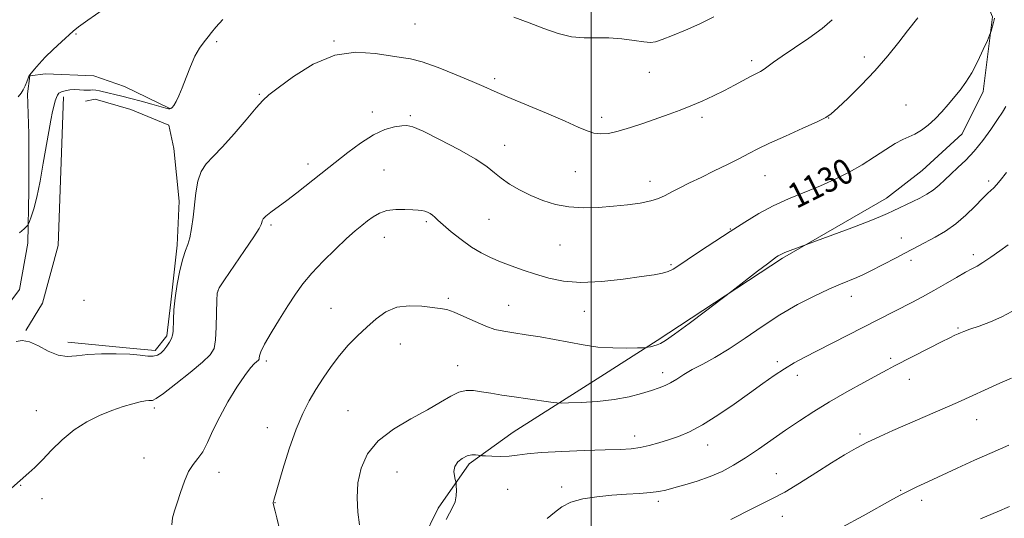
# Model space of a CAD drawing. Extents: x 2142300 to 2145200, y 304800 to 307700.
# Drawn here: x 2143818 to 2144132, y 305772 to 305931 of the extents above; entities that cross this region are included whole.
import ezdxf

# ---------------------------------------------------------------- set-up
doc = ezdxf.new("R2010")
doc.units = 0
doc.header["$MEASUREMENT"] = 0
for name, color, linetype, lineweight in [('BREAKLINE DTM HARD', 7, 'Continuous', 0), ('CONTOUR INDEX', 41, 'Continuous', 13), ('CONTOUR INDEX LABEL', 244, 'Continuous', 0), ('CONTOUR INTERMEDIATE', 44, 'Continuous', 0), ('GRID LINE', 7, 'Continuous', 0), ('SPOT ELEVATION DTM', 2, 'Continuous', 13)]:
    doc.layers.add(name, color=color, linetype=linetype, lineweight=lineweight)
doc.styles.add('Style-WORKING', font='WORKING.shx')

msp = doc.modelspace()

# ---------------------------------------------------------------- linework, layer by layer
at = {"layer": 'BREAKLINE DTM HARD', "extrusion": (0.02096184393785266, -0.02269954834163221, 0.999522551823525), "elevation": 39129.7403397035, "flags": 128}
msp.add_lwpolyline([(1782539.248743178, -1229071.785817166), (1782505.975762267, -1229105.445271133), (1782489.785443141, -1229115.613098606), (1782479.924955403, -1229118.391214966)], dxfattribs=at)
at = {"layer": 'BREAKLINE DTM HARD'}
for points in [[(2144030.7, 306134.85, 1129.13), (2144060.28, 306085.25, 1132.11), (2144072.71, 306064.81, 1132.68), (2144079.43, 306053.08, 1133.05), (2144086.84, 306034.64, 1132.98), (2144095.58, 306014.53, 1133.28), (2144111.73, 305970.61, 1131.94), (2144127.88, 305932.07, 1130.13), (2144124.89, 305908.25, 1129.53), (2144118.2, 305894.83, 1129.29), (2144105.47, 305883.07, 1129.13), (2144094.08, 305874.34, 1128.66), (2144060.9, 305855.18, 1127.82), (2144021.02, 305828.97, 1128.25), (2144004.26, 305818.22, 1127.11), (2143975.11, 305799.74, 1124.9), (2143961.04, 305789.66, 1123.69)], [(2143865.65, 305902.9, 1136.07), (2143851.22, 305909.93, 1136.67), (2143841.49, 305913.27, 1136.7), (2143826.06, 305913.92, 1137.41), (2143821.03, 305913.24, 1137.98), (2143820.37, 305907.54, 1137.88), (2143820.72, 305894.8, 1137.01), (2143820.74, 305876.69, 1136.5), (2143820.43, 305859.92, 1135.73), (2143817.76, 305845.16, 1135.33), (2143809.73, 305834.42, 1134.89)], [(2143833.21, 305828.41, 1134.49), (2143854.01, 305826.42, 1134.22), (2143861.05, 305825.76, 1134.36), (2143864.73, 305830.46, 1134.29), (2143866.06, 305841.19, 1134.12), (2143868.05, 305859.3, 1134.36), (2143868.71, 305873.39, 1134.46), (2143867.01, 305890.16, 1134.76), (2143865.32, 305897.53, 1134.73), (2143853.24, 305902.55, 1135.23), (2143841.84, 305905.89, 1135.46), (2143838.82, 305905.22, 1135.53)], [(2143961.04, 305789.66, 1123.69), (2143951.18, 305775.53, 1124.43), (2143946.25, 305765.29, 1124.71), (2143942.73, 305758.93, 1124.64), (2143941.68, 305751.17, 1125.77), (2143942.05, 305736.7, 1126.69), (2143943.48, 305722.58, 1127.04), (2143945.61, 305708.47, 1127.22), (2143949.87, 305688.71, 1127.04), (2143952.71, 305676.36, 1127.11), (2143956.96, 305662.61, 1127.33), (2143964.75, 305644.62, 1127.54), (2143970.41, 305631.92, 1127.64), (2143978.55, 305612.52, 1128), (2143988.81, 305594.88, 1128.7), (2143996.59, 305581.48, 1128.56), (2144006.84, 305563.14, 1128.6), (2144013.57, 305550.8, 1128.28), (2144019.59, 305534.22, 1128.49), (2144022.07, 305521.52, 1128.35)]]:
    msp.add_polyline3d(points, dxfattribs=at)
at = {"layer": 'CONTOUR INDEX', "flags": 128}
for points, elevation in [([(2143866.28, 305770.181), (2143866.523, 305772.384), (2143867.162, 305774.585), (2143868.066, 305777.217), (2143869.126, 305780.533), (2143870.319, 305784.068), (2143871.645, 305787.178), (2143873.092, 305789.44), (2143874.615, 305791.31), (2143876.157, 305793.467), (2143877.709, 305796.448), (2143879.443, 305800.225), (2143881.579, 305804.629), (2143884.224, 305809.413), (2143887.035, 305814.006), (2143889.556, 305817.759), (2143891.43, 305820.199), (2143892.692, 305821.56), (2143893.911, 305822.648), (2143894.11, 305822.956), (2143894.179, 305823.344), (2143894.272, 305824.022), (2143894.712, 305825.35), (2143895.868, 305827.729), (2143897.962, 305831.367), (2143900.622, 305835.703), (2143903.33, 305839.984), (2143905.73, 305843.657), (2143908.124, 305846.977), (2143910.974, 305850.398), (2143914.562, 305854.211), (2143918.444, 305858.051), (2143921.989, 305861.39), (2143924.731, 305863.845), (2143926.841, 305865.614), (2143928.649, 305867.042), (2143930.461, 305868.385), (2143932.477, 305869.549), (2143934.873, 305870.354), (2143937.714, 305870.684), (2143940.627, 305870.678), (2143943.13, 305870.543), (2143944.873, 305870.436), (2143946.034, 305870.33), (2143946.923, 305870.15), (2143947.789, 305869.838), (2143948.636, 305869.405), (2143949.409, 305868.877), (2143950.125, 305868.236), (2143951.111, 305867.285), (2143952.765, 305865.78), (2143955.343, 305863.598), (2143958.522, 305861.087), (2143961.831, 305858.714), (2143964.92, 305856.835), (2143967.911, 305855.347), (2143971.046, 305854.032), (2143974.51, 305852.716), (2143978.273, 305851.384), (2143982.25, 305850.062), (2143986.435, 305848.816), (2143991.131, 305847.862), (2143996.721, 305847.454), (2144003.339, 305847.745), (2144010.129, 305848.477), (2144015.987, 305849.29), (2144020.091, 305849.91), (2144022.746, 305850.407), (2144024.538, 305850.937), (2144026.054, 305851.67), (2144027.873, 305852.829), (2144030.575, 305854.652), (2144034.535, 305857.27), (2144044.256, 305863.618), (2144048.887, 305866.624), (2144053.347, 305869.355), (2144057.942, 305871.825), (2144062.88, 305874.064), (2144073.011, 305878.224), (2144077.728, 305880.343), (2144082.146, 305882.574), (2144086.323, 305884.958), (2144090.276, 305887.476), (2144093.861, 305889.856), (2144096.894, 305891.763), (2144099.274, 305892.989), (2144101.245, 305893.827), (2144103.132, 305894.7), (2144105.19, 305895.946), (2144107.375, 305897.583), (2144109.569, 305899.546), (2144111.677, 305901.761), (2144113.691, 305904.108), (2144117.508, 305908.752), (2144119.37, 305911.243), (2144121.26, 305914.252), (2144123.173, 305917.917), (2144124.909, 305921.628), (2144126.219, 305924.589), (2144126.938, 305926.245), (2144127.246, 305927.011), (2144127.406, 305927.542), (2144128.159, 305930.327), (2144128.354, 305931.096), (2144128.485, 305931.671)], 1130), ([(2144044.445, 305771.898), (2144051.397, 305775.431), (2144054.55, 305776.936), (2144057.802, 305778.523), (2144061.652, 305780.617), (2144066.404, 305783.486), (2144071.584, 305786.753), (2144076.52, 305789.884), (2144080.725, 305792.469), (2144084.432, 305794.603), (2144088.059, 305796.504), (2144091.944, 305798.363), (2144096.126, 305800.245), (2144113.519, 305807.833), (2144116.662, 305809.217), (2144130.217, 305815.29), (2144133.918, 305816.93)], 1120)]:
    msp.add_lwpolyline(points, dxfattribs=dict(at, elevation=elevation))
at = {"layer": 'CONTOUR INTERMEDIATE', "flags": 128}
for points, elevation in [([(2143817.321, 305906.593), (2143818.317, 305907.746), (2143818.967, 305908.806), (2143819.555, 305910.088), (2143820.091, 305911.417), (2143820.514, 305912.498), (2143820.805, 305913.147), (2143821.12, 305913.621), (2143822.586, 305915.457), (2143824.008, 305917.128), (2143825.993, 305919.246), (2143828.514, 305921.697), (2143831.141, 305924.132), (2143834.864, 305927.544), (2143836.551, 305928.913), (2143839.527, 305931.052), (2143844.452, 305934.444)], 1138), ([(2143815.205, 305781.877), (2143820.738, 305786.716), (2143822.648, 305788.474), (2143825.073, 305790.873), (2143828.022, 305793.941), (2143831.422, 305797.297), (2143835.181, 305800.456), (2143839.187, 305803.034), (2143843.254, 305805.051), (2143847.181, 305806.626), (2143850.772, 305807.86), (2143853.856, 305808.778), (2143856.273, 305809.386), (2143857.924, 305809.706), (2143858.968, 305809.816), (2143859.629, 305809.809), (2143860.207, 305809.854), (2143861.315, 305810.426), (2143863.644, 305812.076), (2143867.56, 305815.096), (2143872.137, 305818.754), (2143876.128, 305822.063), (2143878.586, 305824.37), (2143879.768, 305826.369), (2143880.237, 305829.089), (2143880.468, 305833.183), (2143880.591, 305837.786), (2143880.653, 305841.657), (2143880.78, 305843.991), (2143881.415, 305845.737), (2143883.081, 305848.281), (2143889.522, 305857.576), (2143892.494, 305861.959), (2143894.181, 305864.627), (2143894.84, 305865.919), (2143894.981, 305866.522), (2143895.076, 305867.032), (2143895.428, 305867.671), (2143896.3, 305868.566), (2143897.89, 305869.826), (2143902.95, 305873.56), (2143906.138, 305875.999), (2143916.402, 305884.039), (2143922.411, 305888.816), (2143926.477, 305891.845), (2143930.582, 305894.455), (2143934.251, 305896.128), (2143937.296, 305897.008), (2143939.604, 305897.4), (2143941.262, 305897.499), (2143943.166, 305897.031), (2143946.412, 305895.61), (2143951.654, 305893.032), (2143957.773, 305889.837), (2143963.207, 305886.75), (2143966.82, 305884.318), (2143969.183, 305882.387), (2143971.293, 305880.627), (2143973.951, 305878.783), (2143977.164, 305876.902), (2143980.744, 305875.109), (2143984.541, 305873.527), (2143988.571, 305872.279), (2143992.889, 305871.488), (2143997.512, 305871.227), (2144002.292, 305871.369), (2144007.04, 305871.737), (2144011.561, 305872.189), (2144015.617, 305872.729), (2144018.959, 305873.393), (2144021.467, 305874.214), (2144023.519, 305875.195), (2144025.62, 305876.335), (2144028.192, 305877.64), (2144031.325, 305879.152), (2144035.025, 305880.923), (2144039.21, 305882.955), (2144043.445, 305885.046), (2144047.206, 305886.943), (2144050.207, 305888.498), (2144053.115, 305889.984), (2144056.838, 305891.779), (2144061.911, 305894.108), (2144067.387, 305896.581), (2144071.947, 305898.656), (2144074.703, 305900.013), (2144076.482, 305901.223), (2144078.54, 305903.081), (2144081.817, 305906.172), (2144085.982, 305910.259), (2144090.391, 305914.897), (2144094.477, 305919.641), (2144097.997, 305924.043), (2144100.79, 305927.656), (2144104.059, 305931.822)], 1132), ([(2143816.706, 305828.568), (2143818.654, 305828.897), (2143820.979, 305828.481), (2143823.822, 305827.188), (2143826.957, 305825.551), (2143830.066, 305824.263), (2143832.957, 305823.834), (2143835.958, 305824.026), (2143839.525, 305824.416), (2143843.917, 305824.653), (2143848.612, 305824.684), (2143852.894, 305824.528), (2143856.205, 305824.234), (2143858.626, 305823.965), (2143860.399, 305823.913), (2143861.75, 305824.23), (2143862.836, 305824.902), (2143863.802, 305825.877), (2143864.746, 305827.084), (2143865.595, 305828.376), (2143866.235, 305829.59), (2143866.588, 305830.646), (2143866.728, 305831.794), (2143866.819, 305835.659), (2143866.988, 305838.698), (2143867.381, 305842.48), (2143868.061, 305846.876), (2143868.925, 305851.289), (2143869.828, 305855.006), (2143870.651, 305857.568), (2143871.379, 305859.518), (2143872.023, 305861.656), (2143872.594, 305864.592), (2143873.104, 305868.186), (2143874.015, 305876.044), (2143874.639, 305879.702), (2143875.646, 305882.807), (2143877.228, 305885.25), (2143879.489, 305887.612), (2143882.512, 305890.641), (2143886.242, 305894.787), (2143890.068, 305899.286), (2143893.241, 305903.071), (2143895.34, 305905.447), (2143897.254, 305907.202), (2143900.199, 305909.495), (2143905.054, 305913.066), (2143911.342, 305916.985), (2143918.249, 305919.901), (2143925.013, 305920.855), (2143931.086, 305920.438), (2143935.972, 305919.628), (2143939.455, 305919.149), (2143942.435, 305918.709), (2143946.089, 305917.759), (2143951.197, 305915.94), (2143956.932, 305913.654), (2143962.069, 305911.489), (2143965.81, 305909.85), (2143969.076, 305908.398), (2143973.212, 305906.607), (2143985.747, 305901.349), (2143991.702, 305898.804), (2143995.873, 305896.935), (2143998.647, 305895.723), (2144000.778, 305895.034), (2144002.937, 305894.767), (2144005.458, 305894.94), (2144008.593, 305895.606), (2144012.474, 305896.766), (2144016.755, 305898.218), (2144024.769, 305901.05), (2144028.28, 305902.326), (2144031.746, 305903.682), (2144035.344, 305905.226), (2144038.973, 305906.907), (2144042.466, 305908.632), (2144045.667, 305910.306), (2144050.774, 305913.068), (2144053.917, 305914.712), (2144055.103, 305915.435), (2144056.347, 305916.347), (2144058.089, 305917.655), (2144060.819, 305919.567), (2144064.796, 305922.193), (2144069.343, 305925.244), (2144073.553, 305928.326), (2144076.741, 305931.185)], 1134), ([(2143817.739, 305863.192), (2143819.238, 305864.532), (2143820.008, 305865.275), (2143820.397, 305865.685), (2143820.646, 305866.101), (2143820.968, 305866.882), (2143821.531, 305868.369), (2143822.318, 305870.847), (2143823.268, 305874.588), (2143824.315, 305879.67), (2143825.366, 305885.409), (2143827.123, 305895.515), (2143827.773, 305899.124), (2143828.314, 305901.875), (2143828.781, 305903.893), (2143829.188, 305905.338), (2143829.543, 305906.373), (2143829.883, 305907.147), (2143830.354, 305907.732), (2143831.13, 305908.182), (2143832.323, 305908.538), (2143833.808, 305908.783), (2143835.398, 305908.889), (2143836.926, 305908.846), (2143838.304, 305908.74), (2143839.463, 305908.677), (2143840.379, 305908.724), (2143841.199, 305908.794), (2143842.112, 305908.76), (2143843.27, 305908.533), (2143846.325, 305907.729), (2143848.198, 305907.29), (2143850.439, 305906.777), (2143853.214, 305906.091), (2143856.553, 305905.189), (2143859.938, 305904.231), (2143864.39, 305902.958), (2143865.224, 305902.758), (2143865.637, 305902.735), (2143865.992, 305902.83), (2143866.41, 305903.151), (2143866.954, 305903.848), (2143867.672, 305905.062), (2143868.569, 305906.9), (2143869.639, 305909.462), (2143870.869, 305912.739), (2143872.229, 305916.29), (2143873.682, 305919.566), (2143875.178, 305922.144), (2143876.62, 305924.107), (2143877.896, 305925.664), (2143879.005, 305927.072), (2143880.394, 305928.78), (2143882.622, 305931.288)], 1136), ([(2143975.298, 305932.019), (2143980.169, 305930.163), (2143984.89, 305928.346), (2143989.402, 305926.775), (2143993.668, 305925.733), (2143997.69, 305925.386), (2144001.612, 305925.428), (2144005.619, 305925.432), (2144009.774, 305925.09), (2144013.673, 305924.551), (2144016.791, 305924.079), (2144018.841, 305923.908), (2144020.486, 305924.148), (2144022.623, 305924.878), (2144025.916, 305926.143), (2144030.077, 305927.845), (2144034.585, 305929.85), (2144039.031, 305932.102)], 1136), ([(2143900.745, 305768.383), (2143899.768, 305772.431), (2143899.242, 305774.503), (2143898.794, 305776.136), (2143898.676, 305776.618), (2143898.618, 305776.965), (2143898.616, 305777.21), (2143898.66, 305777.412), (2143898.736, 305777.633), (2143898.872, 305778.066), (2143901.738, 305787.865), (2143903.756, 305794.385), (2143905.934, 305800.683), (2143908.041, 305805.686), (2143910.115, 305809.675), (2143912.261, 305813.268), (2143914.566, 305816.948), (2143917.051, 305820.657), (2143919.717, 305824.198), (2143922.554, 305827.427), (2143925.496, 305830.39), (2143928.464, 305833.183), (2143931.428, 305835.828), (2143934.55, 305838.055), (2143938.042, 305839.524), (2143941.985, 305840.02), (2143945.946, 305839.854), (2143951.88, 305839.172), (2143953.974, 305838.785), (2143956.33, 305837.997), (2143959.428, 305836.622), (2143962.944, 305834.972), (2143966.353, 305833.485), (2143969.3, 305832.485), (2143972.116, 305831.851), (2143975.301, 305831.347), (2143979.218, 305830.775), (2143983.664, 305830.09), (2143988.295, 305829.28), (2143992.85, 305828.367), (2143997.394, 305827.497), (2144002.077, 305826.849), (2144006.91, 305826.546), (2144011.352, 305826.496), (2144014.728, 305826.552), (2144016.594, 305826.6), (2144017.441, 305826.654), (2144017.999, 305826.76), (2144018.836, 305826.951), (2144019.9, 305827.213), (2144020.982, 305827.52), (2144022.032, 305827.938), (2144023.642, 305828.91), (2144026.56, 305830.971), (2144031.17, 305834.383), (2144036.385, 305838.299), (2144044.77, 305844.646), (2144053.008, 305850.996), (2144056.109, 305853.37), (2144058.045, 305854.829), (2144059.033, 305855.545), (2144059.526, 305855.877), (2144059.946, 305856.139), (2144060.576, 305856.46), (2144061.667, 305856.923), (2144063.341, 305857.569), (2144077.007, 305862.602), (2144083.057, 305864.855), (2144088.509, 305866.931), (2144092.152, 305868.4), (2144094.421, 305869.406), (2144096.163, 305870.239), (2144102.452, 305873.192), (2144104.735, 305874.316), (2144106.95, 305875.534), (2144109.002, 305876.887), (2144110.844, 305878.412), (2144112.631, 305880.108), (2144114.571, 305881.969), (2144116.82, 305884.017), (2144119.333, 305886.389), (2144122.019, 305889.254), (2144124.757, 305892.664), (2144127.325, 305896.204), (2144129.47, 305899.343), (2144131.016, 305901.695), (2144132.069, 305903.458)], 1128), ([(2143926.154, 305770.13), (2143925.652, 305774.187), (2143925.394, 305778.752), (2143925.628, 305783.536), (2143926.615, 305788.276), (2143928.657, 305792.807), (2143932.065, 305796.987), (2143936.935, 305800.706), (2143942.495, 305803.972), (2143947.758, 305806.824), (2143951.957, 305809.269), (2143955.206, 305811.194), (2143957.838, 305812.458), (2143960.176, 305812.98), (2143962.487, 305812.939), (2143965.029, 305812.576), (2143968.015, 305812.096), (2143971.491, 305811.549), (2143975.462, 305810.946), (2143979.812, 305810.314), (2143987.135, 305809.284), (2143988.999, 305809.044), (2143990.457, 305808.982), (2143992.756, 305809.042), (2143996.78, 305809.197), (2144001.946, 305809.517), (2144007.301, 305810.098), (2144012.052, 305810.985), (2144016.023, 305812.027), (2144019.194, 305813.024), (2144021.604, 305813.839), (2144023.527, 305814.595), (2144025.296, 305815.479), (2144027.215, 305816.636), (2144029.462, 305818.043), (2144032.184, 305819.64), (2144035.502, 305821.409), (2144039.425, 305823.531), (2144043.936, 305826.232), (2144048.989, 305829.628), (2144054.432, 305833.393), (2144060.083, 305837.093), (2144065.734, 305840.359), (2144071.055, 305843.088), (2144075.688, 305845.248), (2144079.378, 305846.843), (2144084.669, 305849.023), (2144086.795, 305849.992), (2144088.926, 305851.05), (2144097.135, 305855.287), (2144099.918, 305856.739), (2144104.41, 305859.126), (2144109.623, 305861.857), (2144112.835, 305863.724), (2144116.174, 305866.068), (2144119.409, 305868.89), (2144122.315, 305871.778), (2144124.672, 305874.218), (2144126.336, 305875.839), (2144128.321, 305877.613), (2144129.154, 305878.496), (2144130.343, 305879.97), (2144132.289, 305882.52)], 1126), ([(2143953.707, 305771.899), (2143954.779, 305773.898), (2143955.804, 305775.691), (2143956.573, 305777.489), (2143956.944, 305779.413), (2143957.02, 305781.237), (2143956.969, 305782.645), (2143956.918, 305783.449), (2143956.837, 305783.961), (2143956.656, 305784.621), (2143956.37, 305785.753), (2143956.223, 305787.223), (2143956.524, 305788.784), (2143957.477, 305790.21), (2143958.886, 305791.363), (2143960.451, 305792.131), (2143961.904, 305792.45), (2143963.114, 305792.459), (2143963.982, 305792.349), (2143964.508, 305792.271), (2143965.1, 305792.22), (2143966.263, 305792.152), (2143968.34, 305792.048), (2143971.013, 305791.987), (2143973.795, 305792.071), (2143976.433, 305792.369), (2143979.582, 305792.797), (2143984.128, 305793.236), (2143990.562, 305793.592), (2143997.807, 305793.859), (2144004.391, 305794.055), (2144009.216, 305794.214), (2144012.681, 305794.43), (2144015.556, 305794.814), (2144018.477, 305795.443), (2144021.524, 305796.279), (2144024.642, 305797.248), (2144027.834, 305798.347), (2144031.336, 305799.829), (2144035.443, 305802.016), (2144040.305, 305805.086), (2144045.491, 305808.648), (2144050.425, 305812.169), (2144054.665, 305815.219), (2144058.299, 305817.776), (2144061.549, 305819.924), (2144064.666, 305821.779), (2144068.022, 305823.595), (2144072.022, 305825.662), (2144091.553, 305835.67), (2144102.128, 305841.046), (2144105.572, 305842.851), (2144109.15, 305844.814), (2144112.858, 305846.952), (2144116.365, 305849.016), (2144119.259, 305850.688), (2144121.303, 305851.785), (2144122.941, 305852.65), (2144124.793, 305853.759), (2144127.294, 305855.444), (2144130.152, 305857.463), (2144132.891, 305859.427)], 1124), ([(2143985.964, 305772.241), (2143988.302, 305774.143), (2143990.612, 305775.909), (2143993.467, 305777.379), (2143997.274, 305778.438), (2144001.777, 305779.145), (2144006.553, 305779.605), (2144011.203, 305779.918), (2144015.411, 305780.166), (2144018.882, 305780.427), (2144021.487, 305780.776), (2144023.747, 305781.272), (2144026.348, 305781.972), (2144029.784, 305782.92), (2144033.778, 305784.114), (2144037.861, 305785.541), (2144041.684, 305787.203), (2144045.369, 305789.165), (2144049.162, 305791.507), (2144053.242, 305794.265), (2144061.93, 305800.367), (2144066.34, 305803.365), (2144070.939, 305806.338), (2144075.96, 305809.396), (2144081.464, 305812.567), (2144086.83, 305815.551), (2144091.27, 305817.967), (2144094.302, 305819.592), (2144096.676, 305820.835), (2144107.716, 305826.52), (2144111.602, 305828.499), (2144114.259, 305829.821), (2144115.875, 305830.593), (2144116.871, 305831.046), (2144117.68, 305831.4), (2144118.777, 305831.83), (2144120.649, 305832.502), (2144123.6, 305833.537), (2144127.195, 305834.885), (2144130.82, 305836.456), (2144134.017, 305838.18)], 1122), ([(2144079.929, 305769.415), (2144086.659, 305773.067), (2144096.129, 305778.378), (2144098.684, 305779.766), (2144100.946, 305780.912), (2144103.725, 305782.243), (2144107.235, 305783.881), (2144116.625, 305788.228), (2144122.172, 305790.768), (2144127.783, 305793.282), (2144133.075, 305795.577)], 1118), ([(2144123.997, 305772.084), (2144129.328, 305774.356), (2144133.297, 305776.014)], 1116)]:
    msp.add_lwpolyline(points, dxfattribs=dict(at, elevation=elevation))
at = {"layer": 'GRID LINE', "flags": 128}
msp.add_lwpolyline([(2144000, 305000), (2144000, 307500)], dxfattribs=at)
at = {"layer": 'SPOT ELEVATION DTM'}
for p in [(2143943.87, 305929.76, 1134.99), (2143835.81, 305926.58, 1137.82), (2143880.61, 305924.21, 1135.79), (2143918.01, 305924.42, 1134.07), (2144051.15, 305918.1, 1134.39), (2144087.07, 305919.28, 1132.51), (2143969.23, 305912.35, 1134.35), (2144018.5, 305914.37, 1135.2), (2143894.21, 305907.36, 1134.12), (2144100.31, 305903.96, 1130.79), (2143930.19, 305901.73, 1132.47), (2143942.3, 305900.62, 1132.22), (2144003.31, 305900.03, 1134.49), (2144035.33, 305900.03, 1133.64), (2144075.6, 305899.84, 1131.97), (2143972.35, 305891.12, 1132.68), (2143909.71, 305885.22, 1132.48), (2143933.98, 305883.31, 1130.93), (2143994.94, 305882.72, 1132.97), (2144055.31, 305881.48, 1131.19), (2144018.76, 305879.71, 1132.59), (2144126.69, 305879.76, 1126.33), (2143967.36, 305867.6, 1131.12), (2143897.98, 305865.74, 1131.72), (2143947.4, 305866.83, 1129.74), (2144044.31, 305864.42, 1130.09), (2143934.09, 305861.76, 1129.28), (2144098.86, 305861.58, 1126.69), (2143989.99, 305859.39, 1131.1), (2144121.75, 305856.29, 1124.44), (2144025.4, 305853.13, 1130.2), (2144101.94, 305854.45, 1125.58), (2143881.02, 305844.7, 1131.95), (2143954.45, 305842.41, 1128.24), (2144082.92, 305843.03, 1125.37), (2143838.31, 305841.72, 1134.14), (2143917.02, 305839.22, 1128.9), (2143973.69, 305840.11, 1128.84), (2143997.74, 305838.25, 1129.33), (2144116.82, 305832.87, 1122.17), (2143939.17, 305827.83, 1127.17), (2143896.41, 305822.41, 1129.68), (2143957.42, 305820.94, 1126.7), (2144059.26, 305822.13, 1124.35), (2144095.4, 305823.25, 1122.32), (2144022.76, 305818.64, 1126.5), (2144065.63, 305817.82, 1123.47), (2144101.34, 305816.5, 1121.3), (2143823.19, 305806.6, 1132.62), (2143860.74, 305807.38, 1131.67), (2143922.48, 305806.56, 1126.87), (2144122.83, 305803.7, 1119.24), (2143896.74, 305801.16, 1128.65), (2144013.79, 305798.49, 1124.58), (2144085.67, 305799.14, 1120.32), (2144037.13, 305795.61, 1123.33), (2143857.41, 305791.48, 1130.79), (2143881.4, 305786.87, 1129.44), (2143938.08, 305787.06, 1124.95), (2144059.02, 305786.49, 1120.8), (2143818.19, 305782.8, 1131.94), (2143973.4, 305781.51, 1122.86), (2143990.59, 305782.19, 1122.41), (2144098.64, 305781.14, 1118.12), (2143824.96, 305778.55, 1131.59), (2143899.19, 305777.25, 1127.96), (2144021.38, 305777.68, 1121.63), (2144105.28, 305777.99, 1117.51), (2144060.87, 305772.85, 1119.3)]:
    msp.add_point(p, dxfattribs=at)

# ---------------------------------------------------------------- texts
at = {"layer": 'CONTOUR INDEX LABEL', "style": 'Style-WORKING', "width": 0.8749999999999999}
msp.add_text('1130', height=8.000000000000002, rotation=26.70000055611146, dxfattribs=at).set_placement((2144065.375, 305870.777, 1130))

doc.saveas('drawing.dxf')
